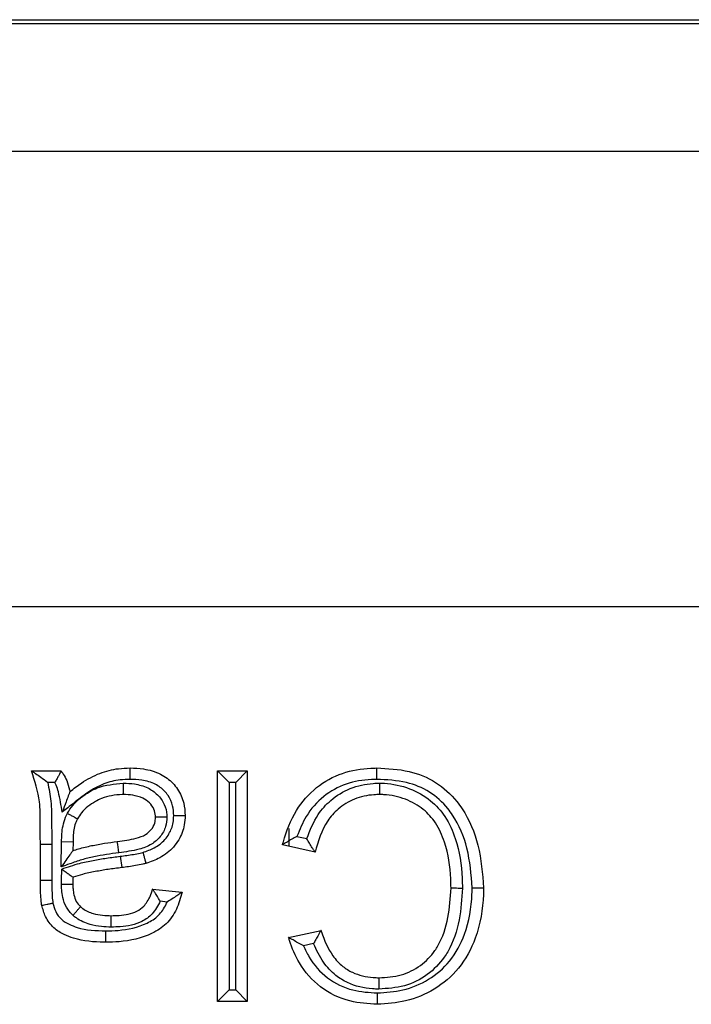
# Model space of a CAD drawing. Units: inches. Extents: x 0.5 to 8, y 0.3 to 10.7.
# Drawn here: x 2.1 to 2.2, y 6 to 6 of the extents above; entities that cross this region are included whole.
import ezdxf

# ---------------------------------------------------------------- set-up
doc = ezdxf.new("R2010")
doc.units = ezdxf.units.IN
doc.header["$MEASUREMENT"] = 0

msp = doc.modelspace()

# ---------------------------------------------------------------- linework, layer by layer
at = {"color": 7, "linetype": 'Continuous', "lineweight": 25}
for p, q in [((1.92398130949181, 6.033212966375208), (2.67399019411017, 6.033212966375208)), ((2.673699298517145, 6.032922070782182), (1.924272205084836, 6.032922070782182)), ((1.924272205084836, 6.023602548390882), (2.190384158852568, 6.023602548390882)), ((2.189182652312803, 5.990274291885669), (1.924272221137211, 5.990274291885669)), ((2.138378901032977, 5.978266472014254), (2.140539476008494, 5.978266472014254)), ((2.151990523378731, 5.961413987205225), (2.151990523378731, 5.978266472014254)), ((2.151990523378731, 5.978266472014254), (2.152823856712064, 5.97743313868092)), ((2.151990523378731, 5.978266472014254), (2.154151098354247, 5.978266472014254)), ((2.154151098354247, 5.978266472014254), (2.153317765020914, 5.97743313868092)), ((2.154151098354247, 5.978266472014254), (2.154151098354247, 5.961413987205225)), ((2.140092093383258, 5.977433138680896), (2.139570191932303, 5.977433138680923)), ((2.152823856712064, 5.97743313868092), (2.152823856712064, 5.962247320538558)), ((2.153317765020914, 5.97743313868092), (2.152823856712064, 5.97743313868092)), ((2.153317765020914, 5.962247320538558), (2.153317765020914, 5.97743313868092)), ((2.15720725808131, 5.974047149606784), (2.15720725808131, 5.972763818985817)), ((2.140551106408699, 5.971245131659724), (2.140580628908382, 5.973075526640097)), ((2.141413833693898, 5.973060836682619), (2.140580628908382, 5.973075526640097)), ((2.141413833693898, 5.973060836682619), (2.1414037059987, 5.972432919580359)), ((2.15779370084136, 5.973482850685712), (2.158516630025813, 5.973314441046151)), ((2.139027073525632, 5.970282472300041), (2.139027073525632, 5.97291904894985)), ((2.139027073525632, 5.97291904894985), (2.139860420125053, 5.972919049024709)), ((2.139860420125053, 5.972919049024709), (2.13986040685897, 5.970285607684902)), ((2.159120420797935, 5.972318139034784), (2.156743788324867, 5.972871786372261)), ((2.144871040918424, 5.972024125887684), (2.144975406505101, 5.971197340766236)), ((2.139027073525632, 5.970282472300041), (2.13986040685897, 5.970285607684902)), ((2.147237258432594, 5.969624172112188), (2.149397833408111, 5.969408114614636)), ((2.148301234578887, 5.968680284862475), (2.147796665014823, 5.968730741818874)), ((2.15717590331997, 5.966096358284977), (2.159552535793038, 5.966606118943263)), ((2.15900912686586, 5.965637277201927), (2.158270022065019, 5.965478747621065)), ((2.152823856712064, 5.962247320538558), (2.151990523378731, 5.961413987205225)), ((2.152823856712064, 5.962247320538558), (2.153317765020914, 5.962247320538558)), ((2.153317765020914, 5.962247320538558), (2.154151098354247, 5.961413987205225)), ((2.154151098354247, 5.961413987205225), (2.151990523378731, 5.961413987205225))]:
    msp.add_line(p, q, dxfattribs=at)
at = {"color": 8, "linetype": 'Continuous', "lineweight": 25}
msp.add_line((2.140868448014529, 5.974880123248339), (2.141002579538842, 5.975169784027521), dxfattribs=at)
at = {"color": 7, "linetype": 'Continuous', "lineweight": 25}
msp.add_arc((1.919236611038983, 5.942659527798088), 0.227464773165571, 7.48197376032231, 7.691881118684923, dxfattribs=at)
for points, knots in [([(2.139027073525632, 5.97291904894985), (2.139022134387176, 5.973438049914664), (2.139012354040797, 5.974465761377399), (2.139021090028349, 5.976285219421268), (2.138620789032865, 5.977520210040841), (2.138378901032977, 5.978266472014254)], [0, 0, 0, 0, 0.2876172815254761, 0.5695318451100119, 1, 1, 1, 1]), ([(2.138378901032977, 5.978266472014254), (2.138383826805758, 5.978263299888931), (2.138394757789116, 5.978256260496201), (2.138494523133614, 5.978191946159558), (2.138714075232225, 5.978049940496497), (2.139085444146684, 5.977797491406872), (2.139396689907676, 5.977566443141282), (2.139564568545709, 5.977437459221371), (2.139570191932303, 5.977433138680923)], [0, 0, 0, 0, 0.08862789806391087, 0.1966777847660395, 0.3608493862069715, 0.6502137845127419, 0.9882833031155458, 1, 1, 1, 1]), ([(2.140539476008494, 5.978266472014254), (2.140535464630199, 5.978258615731288), (2.140527448441428, 5.978242916028425), (2.14046589794746, 5.978122338682621), (2.14037314500118, 5.97794191230157), (2.140250729433247, 5.977708790438895), (2.140150302743268, 5.977530293962364), (2.140095907124898, 5.977439504068567), (2.140092093383258, 5.977433138680896)], [0, 0, 0, 0, 0.1844654426878256, 0.368628860614925, 0.5607794422101664, 0.7723614748240082, 0.9840399916653466, 1, 1, 1, 1]), ([(2.140539476008494, 5.978266472014254), (2.140594685712715, 5.978190719192956), (2.140754871288382, 5.977970929765372), (2.140990512156951, 5.9775206355628), (2.141124921649908, 5.977077732576009), (2.141178482673072, 5.976801364107209), (2.141187648501149, 5.976754069531392)], [0, 0, 0, 0, 0.1693084131937923, 0.4912318588799078, 0.9129351711937342, 1, 1, 1, 1]), ([(2.141187648501149, 5.976754069531392), (2.141464413402856, 5.976969593998927), (2.14214169679594, 5.977497013269811), (2.143322026166721, 5.978133795267161), (2.144555257685721, 5.978448467338256), (2.145304965868594, 5.978473313055886), (2.145583068216965, 5.978482529511805)], [0, 0, 0, 0, 0.2181388942424407, 0.5338171478570741, 0.827070653738468, 1, 1, 1, 1]), ([(2.145582008061015, 5.977648989247917), (2.145582050068558, 5.977682048677007), (2.145582128312829, 5.977743625974363), (2.145582322440362, 5.977896339816576), (2.145582581320347, 5.978099886059717), (2.145582850218048, 5.978311218830607), (2.145583033059369, 5.978454901625535), (2.145583056497751, 5.978473320204462), (2.145583068216965, 5.978482529511805)], [0, 0, 0, 0, 0.07601120216588662, 0.1415803154131249, 0.3562350985155671, 0.5708391854247349, 0.7854191761160387, 1, 1, 1, 1]), ([(2.145583068216965, 5.978482529511805), (2.145916608728635, 5.978470179046489), (2.14667682100251, 5.978442029616382), (2.147610457375512, 5.97816990957465), (2.148457005510446, 5.977657280309514), (2.149109108820915, 5.976968993999674), (2.149557011997098, 5.975993040253694), (2.149596173380116, 5.975310689638608), (2.149613890905663, 5.975001978262184)], [0, 0, 0, 0, 0.1668745140554247, 0.3803437643799183, 0.476704227173172, 0.6599644167822386, 0.8461599497275947, 1, 1, 1, 1]), ([(2.156743788324867, 5.972871786372261), (2.156761992586786, 5.972940315106193), (2.156993139174678, 5.973810451071687), (2.157601822291739, 5.975364773915875), (2.159132503733738, 5.977132764886095), (2.161069114833199, 5.978200593848042), (2.162638105429284, 5.978462564116714), (2.163482601430537, 5.978479668311197), (2.163623869262527, 5.978482529511805)], [0, 0, 0, 0, 0.02210954016034691, 0.2807334233404403, 0.5119742819794807, 0.7365953210896956, 0.9559374966009236, 1, 1, 1, 1]), ([(2.163626778238039, 5.977649063073195), (2.163626650275212, 5.977685700957073), (2.163626435269849, 5.977747260565597), (2.163625902983727, 5.977899709265735), (2.163625204322189, 5.978099883799409), (2.163624466972531, 5.978311209866378), (2.163623965652712, 5.978454901435772), (2.163623901392616, 5.978473320145183), (2.163623869262527, 5.978482529511805)], [0, 0, 0, 0, 0.08422566160531088, 0.1415174187886809, 0.3561712996546393, 0.5707913896163457, 0.7853954171350358, 1, 1, 1, 1]), ([(2.163623869262527, 5.978482529511805), (2.164423336769664, 5.978444124496288), (2.165919877511862, 5.978372233306325), (2.167990119919583, 5.977532863994554), (2.16920846335377, 5.976427630230553), (2.17031237317492, 5.974896554647626), (2.171213912845722, 5.972785047717999), (2.171359929526311, 5.970764033583052), (2.171435698158378, 5.969715321368968)], [0, 0, 0, 0, 0.1799038148154168, 0.3367658924777809, 0.4941428705421462, 0.5439704662770615, 0.7633644744344664, 1, 1, 1, 1]), ([(2.139570191932303, 5.977433138680923), (2.139655281619321, 5.976977987582683), (2.139836767108855, 5.97600720812901), (2.139849654116058, 5.974491722251018), (2.13985682812382, 5.973443760101103), (2.139860420125053, 5.972919049024709)], [0, 0, 0, 0, 0.3059126631609981, 0.6524728363012998, 1, 1, 1, 1]), ([(2.140632580272055, 5.975258067596256), (2.140547006545201, 5.975749322158885), (2.140430978462634, 5.976415406564102), (2.140236010908148, 5.977143663683509), (2.140124460543734, 5.977368035534483), (2.140092093383258, 5.977433138680896)], [0, 0, 0, 0, 0.6660641981934462, 0.9031060656544287, 1, 1, 1, 1]), ([(2.145582008061015, 5.977648989247917), (2.145339819916534, 5.977641186965447), (2.14469200757599, 5.977620317178948), (2.143618608098828, 5.977348153390103), (2.142477686689948, 5.976724157220542), (2.141520191503107, 5.975952511411429), (2.140903771935179, 5.975470240861526), (2.140632580272055, 5.975258067596256)], [0, 0, 0, 0, 0.129043288027381, 0.3451689785546834, 0.5826782660515064, 0.8164007423260465, 1, 1, 1, 1]), ([(2.141002579538842, 5.975169784027521), (2.141127698896819, 5.975366501208208), (2.141539909081435, 5.976014592971781), (2.142339378149805, 5.976617288517521), (2.143580948697922, 5.97723524731139), (2.144440025040413, 5.977312823584681), (2.145091728435395, 5.97737167367538)], [0, 0, 0, 0, 0.1439635276648527, 0.4742929733377181, 0.6011937041030392, 1, 1, 1, 1]), ([(2.145091728435395, 5.97737167367538), (2.145091673962789, 5.977342212036383), (2.145091560042391, 5.977280597916613), (2.145091277142131, 5.977127590626343), (2.145090894505677, 5.976920640778706), (2.145090503763509, 5.976709306931686), (2.145090238130812, 5.976565638848107), (2.145090204077423, 5.976547220990897), (2.145090187050675, 5.97653801203384)], [0, 0, 0, 0, 0.06774696806388025, 0.141681520328592, 0.3563404924103402, 0.5709187797315306, 0.7854587270328899, 0.9999999999999999, 0.9999999999999999, 0.9999999999999999, 0.9999999999999999]), ([(2.145091728435395, 5.97737167367538), (2.145364553670213, 5.977361620427255), (2.145975527149275, 5.977339106864727), (2.146855396171712, 5.977089203047143), (2.147620707968461, 5.976563429339985), (2.148128934349292, 5.975866741374452), (2.148269070833531, 5.975260789764262), (2.148284806525941, 5.97494254417067), (2.14828748873375, 5.974888298015221)], [0, 0, 0, 0, 0.1811240908148531, 0.4056150303726015, 0.5964751512173027, 0.7882654958773536, 0.9639090593693194, 0.9999999999999999, 0.9999999999999999, 0.9999999999999999, 0.9999999999999999]), ([(2.148780252287922, 5.975001677817178), (2.148767455355489, 5.9752443507657), (2.148740163195787, 5.975761902053951), (2.148402829998437, 5.976497002575381), (2.147919399094079, 5.977008200688802), (2.147265711914362, 5.977402163679423), (2.146503331854353, 5.977616511707473), (2.145871273483325, 5.977638792366516), (2.145582008061015, 5.977648989247917)], [0, 0, 0, 0, 0.1543868312803761, 0.3292625070278603, 0.5039618346720441, 0.5958688755718714, 0.8150468916561925, 1, 1, 1, 1]), ([(2.163626778238039, 5.977649063073195), (2.163496205504558, 5.977646418727775), (2.162742392651968, 5.977631152588269), (2.161357609013713, 5.97740436851328), (2.159667512429738, 5.976468131652654), (2.158445035974118, 5.97507735240755), (2.157996621590865, 5.973979611060224), (2.15779370084136, 5.973482850685712)], [0, 0, 0, 0, 0.05102159429579038, 0.2945540965128772, 0.5388276909058999, 0.7913059123276415, 1, 1, 1, 1]), ([(2.158516630025813, 5.973314441046151), (2.158754785218505, 5.973926039949879), (2.159161026079739, 5.974969294403293), (2.160294039072873, 5.976228692668757), (2.161671204399117, 5.977068030548008), (2.162955369766895, 5.977351184514811), (2.163687362415032, 5.977367889490659), (2.163848478026315, 5.9773715663478)], [0, 0, 0, 0, 0.2711966776491725, 0.4626024343475472, 0.6947240441731634, 0.9328070816580777, 1, 1, 1, 1]), ([(2.170602264796909, 5.969717143542693), (2.170531953338158, 5.97069216727623), (2.170397996483758, 5.972549775049263), (2.169579145214614, 5.974487032712899), (2.168597111097247, 5.975851053364698), (2.167536833218991, 5.976816019132926), (2.16570006633521, 5.977553466989399), (2.16436005053062, 5.977615253030287), (2.163626778238039, 5.977649063073195)], [0, 0, 0, 0, 0.2441061246990018, 0.4650691250771259, 0.5141831849779898, 0.6655209975721911, 0.8169691849226619, 1, 1, 1, 1]), ([(2.163846678556877, 5.97653801203384), (2.163846698437733, 5.976547221289005), (2.163846738199362, 5.976565639760857), (2.163847048375801, 5.976709320396848), (2.16384750459941, 5.976920653322255), (2.163847945148329, 5.977124725419485), (2.16384827491926, 5.977277482625467), (2.163848407860984, 5.977339064200157), (2.163848478026315, 5.9773715663478)], [0, 0, 0, 0, 0.2145757241988683, 0.4291505518448211, 0.6437513107065573, 0.8584066307379282, 0.9252684164699486, 1, 1, 1, 1]), ([(2.163848478026315, 5.9773715663478), (2.163960211385427, 5.977369005774469), (2.16470171412464, 5.977352012889319), (2.166024679967165, 5.977068022944045), (2.167566599719926, 5.976206095096708), (2.168725164320496, 5.974916646736239), (2.16958942537602, 5.972977321694), (2.169867318653714, 5.971158721243079), (2.169888443935263, 5.969941357344281), (2.169892555850375, 5.969704404430762)], [0, 0, 0, 0, 0.03050384891934649, 0.2024345075638596, 0.3626589957040766, 0.504828862455195, 0.6675844667719315, 0.9352972195289437, 1, 1, 1, 1]), ([(2.141187648501149, 5.976754069531392), (2.141185667244321, 5.976748729712081), (2.141181264206154, 5.976736862786046), (2.141141125971879, 5.97662868351546), (2.141052281698762, 5.976389233304579), (2.140880341878319, 5.975925826662613), (2.140727462566084, 5.975513791285752), (2.140635149787323, 5.975264992870685), (2.140632580272055, 5.975258067596256)], [0, 0, 0, 0, 0.07994928659907144, 0.1776749764771693, 0.3264231797924446, 0.5912514523481579, 0.9886225325653079, 1, 1, 1, 1]), ([(2.145090187050675, 5.97653801203384), (2.1450628445465, 5.976537339188297), (2.144524851529366, 5.976524100232526), (2.143804482311468, 5.976411134896571), (2.14280728267765, 5.975919516756177), (2.142160012029311, 5.97543772214012), (2.141830704243302, 5.974920170120943), (2.141734544041826, 5.974769041272635)], [0, 0, 0, 0, 0.02075462979783881, 0.40836954189253, 0.5360291410107301, 0.8645172292469474, 1, 1, 1, 1]), ([(2.147453315930146, 5.974880445919812), (2.147451451129596, 5.974917384852227), (2.147441267547046, 5.975119106514935), (2.147355913991966, 5.975507662042398), (2.147019049459936, 5.975962914696095), (2.146481072886397, 5.976329560666854), (2.14580739782387, 5.976513160170448), (2.145321331059439, 5.97653000272954), (2.145090187050675, 5.97653801203384)], [0, 0, 0, 0, 0.03445188939561944, 0.1881400451484822, 0.3617861918365866, 0.5476466445365127, 0.7848880532239668, 1, 1, 1, 1]), ([(2.163846678556877, 5.97653801203384), (2.163705536305835, 5.976534829167907), (2.16307914779661, 5.976520703626959), (2.161990244894687, 5.976282573453712), (2.160829752946438, 5.975575870530559), (2.159694588424579, 5.974305128829344), (2.159353037844319, 5.973123143837837), (2.159120420797935, 5.972318139034784)], [0, 0, 0, 0, 0.06135578499099457, 0.2722966256315182, 0.474790724314071, 0.6423000354716394, 1, 1, 1, 1]), ([(2.16905906568531, 5.969705193673769), (2.169055160993127, 5.969930290336874), (2.169035572063413, 5.971059547780452), (2.168785952067452, 5.972715199242606), (2.168025775504911, 5.974442389761525), (2.167033828403117, 5.975548382857059), (2.165719063734902, 5.9762773181326), (2.164584942152295, 5.976521148344823), (2.163945797442953, 5.97653574792373), (2.163846678556877, 5.97653801203384)], [0, 0, 0, 0, 0.0697343493873669, 0.3498409618022995, 0.5114274958612632, 0.6471066271736815, 0.8020423538129263, 0.969300627708415, 1, 1, 1, 1]), ([(2.141002579538842, 5.975169784027521), (2.141021476450168, 5.97515943817021), (2.141075780391875, 5.975129707341574), (2.141210794585719, 5.975055788511142), (2.141399044720597, 5.974952723571032), (2.141584375553079, 5.974851256917839), (2.141710319943849, 5.974782303707795), (2.141726469284446, 5.97477346211614), (2.141734544041826, 5.974769041272635)], [0, 0, 0, 0, 0.04953260047812044, 0.1423415394399352, 0.3570329596452544, 0.571442832875407, 0.7857191055335561, 1, 1, 1, 1]), ([(2.140580628908382, 5.973075526640097), (2.140585225644396, 5.973271456731645), (2.140594424810035, 5.973663559597794), (2.140667920544836, 5.974274606338425), (2.140799111848536, 5.974670754322267), (2.140868448014529, 5.974880123248339)], [0, 0, 0, 0, 0.3201463579043287, 0.6406892556887351, 1, 1, 1, 1]), ([(2.141734544041826, 5.974769041272635), (2.141700068881906, 5.974698378746593), (2.141595040653696, 5.974483106071188), (2.141490460399202, 5.97408740926891), (2.14142392098425, 5.973585041578293), (2.141417271350487, 5.973239480932027), (2.141413833693898, 5.973060836682619)], [0, 0, 0, 0, 0.1343395614172496, 0.4092641236912142, 0.6946076807010357, 1, 1, 1, 1]), ([(2.144654696157173, 5.973104723361809), (2.145118328249611, 5.97316735633536), (2.145823918050942, 5.973262675852896), (2.146689428119581, 5.973550446294722), (2.147156250804201, 5.973957539962224), (2.147411361976511, 5.974413655951812), (2.147440414041632, 5.974736896346889), (2.147453315930146, 5.974880445919812)], [0, 0, 0, 0, 0.3842268494846223, 0.5847449967667349, 0.7357405301535948, 0.8826435847290267, 1, 1, 1, 1]), ([(2.14828748873375, 5.974888298015221), (2.148266758599815, 5.974655963546812), (2.148221076334933, 5.974143976274553), (2.147825261207801, 5.973434129480904), (2.14714910991542, 5.972835350245671), (2.146085674147957, 5.972457932719423), (2.145261708203946, 5.972346123977347), (2.144764721396529, 5.97227868494037)], [0, 0, 0, 0, 0.1429258022690022, 0.3149605486433321, 0.4864557349119012, 0.6902484542858762, 1, 1, 1, 1]), ([(2.146522726846826, 5.972309638594687), (2.146808241085315, 5.972409513448383), (2.147402428067314, 5.972617364160872), (2.148057730458904, 5.973106479532536), (2.148515159696102, 5.97375149125651), (2.148752052891295, 5.974359410048625), (2.148772641061439, 5.974828324978681), (2.148780252287922, 5.975001677817178)], [0, 0, 0, 0, 0.2390197956829824, 0.4974268596424982, 0.6293712590817117, 0.8629825152744363, 1, 1, 1, 1]), ([(2.149613890905663, 5.975001978262184), (2.149603270142267, 5.974776655836024), (2.149574244008801, 5.974160858405003), (2.14926340018904, 5.973363264150164), (2.14866365507458, 5.972519514249757), (2.14784088576937, 5.971890596642496), (2.147095148562989, 5.97162872749406), (2.146751129063103, 5.971507923418966)], [0, 0, 0, 0, 0.1387990164627749, 0.3793323160160894, 0.5135807184607545, 0.7756076583847913, 1, 1, 1, 1]), ([(2.14828748873375, 5.974888298015221), (2.148264421827176, 5.974888080885687), (2.148202617606645, 5.97488749912057), (2.148048932585903, 5.974886052478543), (2.147835839132741, 5.974884046623012), (2.147624540511718, 5.974882057662301), (2.147480935222319, 5.974880705901098), (2.147462522411225, 5.974880532580714), (2.147453315930146, 5.974880445919812)], [0, 0, 0, 0, 0.05304268283079082, 0.1421196924065558, 0.3568003945417429, 0.5712668870823708, 0.7856316848167954, 0.9999999999999999, 0.9999999999999999, 0.9999999999999999, 0.9999999999999999]), ([(2.148780252287922, 5.975001677817178), (2.148810209998746, 5.975001688480178), (2.148871816227012, 5.975001710407994), (2.149024779417359, 5.975001765143612), (2.149231257873565, 5.975001839545484), (2.149442592634765, 5.975001916111377), (2.14958626378168, 5.975001968237996), (2.14960468184688, 5.975001974920782), (2.149613890905663, 5.975001978262184)], [0, 0, 0, 0, 0.06888683941088666, 0.1416616369101412, 0.3563192188614198, 0.5709025874110617, 0.7854506837226738, 1, 1, 1, 1]), ([(2.1414037059987, 5.972432919580359), (2.141543385818939, 5.97248026530168), (2.141992943027561, 5.972632646728583), (2.142770152274228, 5.97280670454483), (2.143715414808083, 5.97297938267641), (2.14434385924733, 5.973063244297666), (2.144654696157173, 5.973104723361809)], [0, 0, 0, 0, 0.1330146857953785, 0.4281055828261788, 0.7171334770609047, 1, 1, 1, 1]), ([(2.15779370084136, 5.973482850685712), (2.157787570056623, 5.973479487282892), (2.157661339684715, 5.973410236182596), (2.157408640918194, 5.973267483842381), (2.157094035916864, 5.973081576498399), (2.156881676398479, 5.972954506194635), (2.156765311906432, 5.972884699016828), (2.156750974584724, 5.972876097625898), (2.156743788324867, 5.972871786372261)], [0, 0, 0, 0, 0.01296343939352897, 0.2669119608674431, 0.5371608909769586, 0.7291549964445386, 0.8642450371002175, 1, 1, 1, 1]), ([(2.159120420797935, 5.972318139034784), (2.159115953922969, 5.97232526337107), (2.159107041481564, 5.972339478058108), (2.159034552245043, 5.97245512736249), (2.158903244997183, 5.972665290842064), (2.158720810603796, 5.972963049930956), (2.15858326380351, 5.973198055489856), (2.158520098692577, 5.973308382516605), (2.158516630025813, 5.973314441046151)], [0, 0, 0, 0, 0.1409489128325246, 0.2812254509452398, 0.4804260734982263, 0.7573916886361852, 0.9866773385816845, 0.9999999999999999, 0.9999999999999999, 0.9999999999999999, 0.9999999999999999]), ([(2.1414037059987, 5.972432919580359), (2.141398799505669, 5.972426084164036), (2.141389026347952, 5.972412468817724), (2.141309880174538, 5.972302207365748), (2.141151712958548, 5.972081858786186), (2.140890134055135, 5.971717443572509), (2.14067156111866, 5.971412941556845), (2.140555307026858, 5.971250983695742), (2.140551106408699, 5.971245131659724)], [0, 0, 0, 0, 0.1081417042037918, 0.2154055706056748, 0.3863938457929149, 0.6731759570057415, 0.9881908413822204, 1, 1, 1, 1]), ([(2.144764721396529, 5.97227868494037), (2.144460112148874, 5.972238041088515), (2.143851069600783, 5.972156776861346), (2.142944459854166, 5.971991959632517), (2.14204376556556, 5.971787838309772), (2.141259067985063, 5.971494977326471), (2.140760141072354, 5.971318901771913), (2.140551106408699, 5.971245131659724)], [0, 0, 0, 0, 0.2117955489117085, 0.4234687612957369, 0.6352113795323938, 0.8471650563595866, 1, 1, 1, 1]), ([(2.144871040918424, 5.972024125887684), (2.145034307024178, 5.972044651404691), (2.145360857237295, 5.972085704701831), (2.145848049548199, 5.972165166180289), (2.146236618870198, 5.972235705632145), (2.146459356787037, 5.972293263181768), (2.146522726846826, 5.972309638594687)], [0, 0, 0, 0, 0.2942796632562416, 0.5885917735824806, 0.8829522863666537, 1, 1, 1, 1]), ([(2.146522726846826, 5.972309638594687), (2.146531105980063, 5.972280226748884), (2.146547983390644, 5.972220984845988), (2.146589879344369, 5.972073925096063), (2.146646290350896, 5.971875916659315), (2.146704194093774, 5.971672669267316), (2.14674355942492, 5.971534493510422), (2.146748605845947, 5.971516780131663), (2.146751129063103, 5.971507923418966)], [0, 0, 0, 0, 0.070321393121317, 0.1416426963061806, 0.3562996235876261, 0.5708878172971359, 0.7854433437816832, 0.9999999999999999, 0.9999999999999999, 0.9999999999999999, 0.9999999999999999]), ([(2.140591859711023, 5.97108955988629), (2.141024970864728, 5.971238885927383), (2.141775052709495, 5.971497495643198), (2.142879912008073, 5.971729363268463), (2.1438720899221, 5.971894621720847), (2.144537568928549, 5.971980894525614), (2.144871040918424, 5.972024125887684)], [0, 0, 0, 0, 0.3126835284909649, 0.5415197366124582, 0.7702552232776759, 1, 1, 1, 1]), ([(2.146751129063103, 5.971507923418966), (2.146676550299699, 5.971488608814552), (2.146424913741735, 5.971423439316546), (2.145999625264752, 5.971345328143207), (2.145482154564262, 5.971261197777363), (2.145143382905269, 5.971218508032022), (2.144975406505101, 5.971197340766236)], [0, 0, 0, 0, 0.1280987865020919, 0.4322187207584219, 0.7184715638439553, 1, 1, 1, 1]), ([(2.140570447520176, 5.969971763416425), (2.140570259425105, 5.969993093739701), (2.140569610385368, 5.970066696026711), (2.140574518326707, 5.970184818570067), (2.140577323879452, 5.970326223871989), (2.140579782131533, 5.970459955118193), (2.140582369030294, 5.970593682016152), (2.14058637847403, 5.970803550793903), (2.140589546231054, 5.970968843284059), (2.140591859711023, 5.97108955988629)], [0, 0, 0, 0, 0.05723317870202999, 0.1974884670501519, 0.3171221579060504, 0.4367549780566061, 0.5563878032018497, 0.6760206283088172, 0.9999999999999999, 0.9999999999999999, 0.9999999999999999, 0.9999999999999999]), ([(2.140591859711023, 5.97108955988629), (2.140597661249005, 5.971085316881292), (2.140706462124391, 5.971005744419753), (2.140897894177144, 5.970865738931762), (2.141128275472671, 5.970697247578071), (2.141287688785205, 5.970580659272744), (2.141392991900487, 5.970503644928325), (2.141406880015616, 5.970493487735168), (2.141413833693898, 5.970488402102394)], [0, 0, 0, 0, 0.01485048291581774, 0.2785029669722161, 0.4875973020052206, 0.6657239051546838, 0.8326303894010083, 1, 1, 1, 1]), ([(2.144975406505101, 5.971197340766236), (2.144647581796464, 5.971154913986198), (2.143997558864547, 5.971070788600819), (2.143040413181375, 5.970910697343416), (2.14217541252964, 5.97073182670117), (2.141644450654964, 5.970562114551565), (2.141413833693898, 5.970488402102394)], [0, 0, 0, 0, 0.272595523150915, 0.5405124644896909, 0.8004270661583642, 1, 1, 1, 1]), ([(2.139131726376009, 5.968435855875653), (2.139123644949776, 5.968483375292879), (2.139081138756572, 5.968733315027677), (2.139050642757207, 5.969170026021526), (2.139029183782568, 5.969738419961385), (2.139027773016826, 5.970102134155775), (2.139027073525632, 5.970282472300041)], [0, 0, 0, 0, 0.07809096730789143, 0.4107381108384601, 0.7078299466552603, 1, 1, 1, 1]), ([(2.13986040685897, 5.970285607684902), (2.139861024968841, 5.97011002432406), (2.139862261260836, 5.96975883707745), (2.139882647025685, 5.969232605610705), (2.139907638538903, 5.968846579053473), (2.139942613521845, 5.968639073062308), (2.139948383251489, 5.968604841352448)], [0, 0, 0, 0, 0.3126359129583424, 0.6253083716885597, 0.9381881215338957, 1, 1, 1, 1]), ([(2.141413833693898, 5.970488402102394), (2.141412715813381, 5.970429255479008), (2.141410673954594, 5.970321221524709), (2.141407830959999, 5.970169587494762), (2.141403065722013, 5.970061097890858), (2.141403570300618, 5.970001437829179), (2.1414037059987, 5.969985393240907)], [0, 0, 0, 0, 0.3527333155293951, 0.644283184869924, 0.9043358374181867, 1, 1, 1, 1]), ([(2.140570447520176, 5.969971763416425), (2.140621601350314, 5.969972600152857), (2.140776182507448, 5.969975128676829), (2.141013482319712, 5.969979010251247), (2.141232388213113, 5.96998259095157), (2.141376082343729, 5.969984941393641), (2.141394498111603, 5.969985242625118), (2.1414037059987, 5.969985393240907)], [0, 0, 0, 0, 0.1177367846016733, 0.3557874034452774, 0.5705277290118536, 0.785263790806051, 1, 1, 1, 1]), ([(2.141413976819322, 5.967701606948767), (2.141234994249773, 5.967895690906201), (2.140886226018412, 5.968273885937934), (2.140664305736008, 5.968952640217099), (2.140581864928081, 5.969516369655464), (2.140573785483467, 5.96983862569641), (2.140570447520176, 5.969971763416425)], [0, 0, 0, 0, 0.3142741841681797, 0.6123995853409677, 0.8398657311953677, 1, 1, 1, 1]), ([(2.1414037059987, 5.969985393240907), (2.141406451765704, 5.969867629787604), (2.141412582988425, 5.969604667212993), (2.141474431098699, 5.9691755960845), (2.14161998154014, 5.968705077130359), (2.141848683917805, 5.968454141032548), (2.141960729234576, 5.968331203025278)], [0, 0, 0, 0, 0.1965815588497618, 0.438961251441994, 0.7251372506732799, 1, 1, 1, 1]), ([(2.149397833408111, 5.969408114614636), (2.149280030060038, 5.968978964891243), (2.149048076947287, 5.968133975204575), (2.148297313802103, 5.967039016913343), (2.146861243843337, 5.96611793231086), (2.14528821163019, 5.965771498811742), (2.144138484957302, 5.965743073655573), (2.14381747335416, 5.965735137156257)], [0, 0, 0, 0, 0.1815476114845334, 0.3574646585593763, 0.528601292033529, 0.8683822350721976, 1, 1, 1, 1]), ([(2.144205701670074, 5.967679654634223), (2.144402421619628, 5.967684221552633), (2.14503767690384, 5.967698969213249), (2.145906876107492, 5.967836497764152), (2.146670989726385, 5.968403160618671), (2.147033972347351, 5.968998088788596), (2.147179331917749, 5.969445769223004), (2.147237258432594, 5.969624172112188)], [0, 0, 0, 0, 0.1499180908833452, 0.4841210037303448, 0.642607311352966, 0.8575772284706643, 1, 1, 1, 1]), ([(2.147796665014823, 5.968730741818874), (2.147793091456573, 5.968736953153008), (2.147741834313002, 5.968826045095344), (2.147622783476856, 5.9690263749578), (2.147456830640337, 5.969288861170837), (2.147327094743215, 5.969487499557521), (2.147251314960531, 5.969602795162036), (2.147241949389879, 5.969617038176946), (2.147237258432594, 5.969624172112188)], [0, 0, 0, 0, 0.01453337666247429, 0.2084587188014956, 0.4728106474740507, 0.6825732486679658, 0.8410096526283729, 1, 1, 1, 1]), ([(2.149397833408111, 5.969408114614636), (2.149391023836948, 5.969403297505242), (2.149377443666262, 5.969393690855097), (2.149267262573544, 5.969315764500301), (2.149061054073406, 5.969170531249643), (2.148732207658895, 5.968944374413184), (2.148455856441268, 5.968771359500118), (2.148307388224394, 5.968683909453629), (2.148301234578887, 5.968680284862475)], [0, 0, 0, 0, 0.124326471537251, 0.2479414141817696, 0.4295023074884921, 0.6974378849818332, 0.9874595382176253, 1, 1, 1, 1]), ([(2.163670867401768, 5.962031404525414), (2.16429783130214, 5.962073210719839), (2.165602776584679, 5.962160224974032), (2.167470840681922, 5.962934150136784), (2.169100837970428, 5.964330717228938), (2.170273935744873, 5.966508962752146), (2.170581121212578, 5.968417730078722), (2.170599768948613, 5.969563757114456), (2.170602264796909, 5.969717143542693)], [0, 0, 0, 0, 0.1612180669200384, 0.3355548154569232, 0.510687865345991, 0.7044261552965873, 0.9604398370148155, 1, 1, 1, 1]), ([(2.171435698158378, 5.969715321368968), (2.17143306735152, 5.969553543128986), (2.171412856228929, 5.968310684942402), (2.171069814833708, 5.966213745613169), (2.169757101039241, 5.963790864185174), (2.167919853128752, 5.962215904674955), (2.165821200901374, 5.961342774937628), (2.164366913340404, 5.961244802914318), (2.163671131840116, 5.961197929707674)], [0, 0, 0, 0, 0.0375264649380407, 0.2882963380417299, 0.4836035338764959, 0.6636619889160993, 0.8390842552487412, 1, 1, 1, 1]), ([(2.169892555850375, 5.969704404430762), (2.169844148606336, 5.968923910015679), (2.169744754372088, 5.96732132663662), (2.169181077330426, 5.965608757396498), (2.168337279092831, 5.964278131391544), (2.167363817832101, 5.963277727542954), (2.165668278843335, 5.962433638500001), (2.164414154373233, 5.962350717317783), (2.16378295203677, 5.962308982988212)], [0, 0, 0, 0, 0.2168901622387439, 0.4453389574198457, 0.4883690720756803, 0.6538889275532059, 0.8258018858476713, 1, 1, 1, 1]), ([(2.16378591238569, 5.963142447185639), (2.164337151978775, 5.963177602949134), (2.165413387323617, 5.963246240753318), (2.166864438375465, 5.963963940465849), (2.167688922554833, 5.964811733780232), (2.16842457927758, 5.96597305747174), (2.168923103006186, 5.96752565810317), (2.169013961772138, 5.968982160090111), (2.16905906568531, 5.969705193673769)], [0, 0, 0, 0, 0.1729810745974845, 0.3377267322704588, 0.4975871825348537, 0.5394679697288933, 0.7713836800624696, 1, 1, 1, 1]), ([(2.16905906568531, 5.969705193673769), (2.16906827508302, 5.969705184953265), (2.169086693851301, 5.969705167512284), (2.169230383464615, 5.969705031450655), (2.169441712779294, 5.969704831340116), (2.169642975389462, 5.96970464076181), (2.169795508344695, 5.969704496326352), (2.169857072706336, 5.969704438030229), (2.169892555850375, 5.969704404430762)], [0, 0, 0, 0, 0.2145978359860476, 0.4291950395861217, 0.6438105345912429, 0.8584645117725066, 0.9184248162139984, 1, 1, 1, 1]), ([(2.170602264796909, 5.969717143542693), (2.170641815825419, 5.969717057103985), (2.170703368625113, 5.969716922580441), (2.170855614557148, 5.969716589789085), (2.171053051313031, 5.969716158127818), (2.171264372060597, 5.969715696028749), (2.171408069972705, 5.969715381787026), (2.171426488757286, 5.969715341508333), (2.171435698158378, 5.969715321368968)], [0, 0, 0, 0, 0.09090812691030327, 0.1414792468674431, 0.3561339850735786, 0.5707637634603167, 0.7853816766233004, 0.9999999999999999, 0.9999999999999999, 0.9999999999999999, 0.9999999999999999]), ([(2.143816376687771, 5.966568617033305), (2.144113760277455, 5.966575879286795), (2.145140023283687, 5.966600941134042), (2.146500947664632, 5.966891421532242), (2.147703910392505, 5.967643917459772), (2.148114739787978, 5.968265204829433), (2.148276123405776, 5.968624395116097), (2.148301234578887, 5.968680284862475)], [0, 0, 0, 0, 0.1699887987130125, 0.5866269076179309, 0.775001407840867, 0.9649903833208983, 1, 1, 1, 1]), ([(2.147796665014823, 5.968730741818874), (2.147618192951209, 5.968405388779062), (2.147291083494341, 5.967809071047375), (2.146276828949467, 5.967071493363138), (2.145189322894664, 5.966867643244088), (2.144423786324141, 5.966851033130682), (2.144203662700999, 5.96684625703182)], [0, 0, 0, 0, 0.2548255096560775, 0.4670525592173873, 0.8467554312533521, 1, 1, 1, 1]), ([(2.139131726376009, 5.968435855875653), (2.139140743261124, 5.968437721819776), (2.139158776927017, 5.968441453686429), (2.139299434052738, 5.968470561098048), (2.139506373504089, 5.968513384212928), (2.139713194289105, 5.968556180227861), (2.139863453294458, 5.968587269806255), (2.139923888048959, 5.968599773428268), (2.139948383251489, 5.968604841352448)], [0, 0, 0, 0, 0.2144489746567832, 0.4288954678906547, 0.6434136787495072, 0.8580828495342218, 0.942478638792955, 1, 1, 1, 1]), ([(2.14381747335416, 5.965735137156257), (2.143776194380093, 5.965735835114114), (2.142985151644658, 5.965749210313089), (2.141927347851946, 5.965823043395296), (2.14071643455733, 5.966304901412032), (2.13994137973562, 5.966768346294796), (2.139376761294428, 5.967551788985903), (2.139208550206936, 5.968158681480655), (2.139131726376009, 5.968435855875653)], [0, 0, 0, 0, 0.02097657259788838, 0.4019810507127282, 0.5263268633350902, 0.6812250677342144, 0.8544120255960209, 0.9999999999999999, 0.9999999999999999, 0.9999999999999999, 0.9999999999999999]), ([(2.139948383251489, 5.968604841352448), (2.140006638149207, 5.968392216675603), (2.140126283138323, 5.967955524171737), (2.14053027143505, 5.967380508085231), (2.141115001279063, 5.96704521917275), (2.142175727124437, 5.966620494172723), (2.143099566971377, 5.966591282469255), (2.143816376687771, 5.966568617033305)], [0, 0, 0, 0, 0.1382018004609492, 0.2838414203733725, 0.4271266912168875, 0.5555061244021375, 1, 1, 1, 1]), ([(2.141413976819322, 5.967701606948767), (2.141431122364204, 5.967721350378301), (2.141471566413657, 5.967767922490528), (2.141572097587142, 5.967883686098785), (2.141709864641006, 5.968042327549942), (2.141848429162374, 5.968201887300502), (2.14194261612878, 5.968310345430458), (2.141954691512631, 5.968324250470626), (2.141960729234576, 5.968331203025278)], [0, 0, 0, 0, 0.06013187354466127, 0.1418430551055311, 0.356509970708616, 0.5710470522181967, 0.7855224597391721, 0.9999999999999999, 0.9999999999999999, 0.9999999999999999, 0.9999999999999999]), ([(2.141960729234576, 5.968331203025278), (2.142018714994575, 5.96828462283264), (2.142295174269243, 5.968062541992958), (2.142846941801973, 5.967827430351706), (2.143557077172479, 5.967696588178525), (2.143997388796754, 5.967685093027749), (2.144205701670074, 5.967679654634223)], [0, 0, 0, 0, 0.09357085787625527, 0.4461186936022915, 0.737956937648641, 1, 1, 1, 1]), ([(2.144203662700999, 5.96684625703182), (2.143965632998885, 5.966852738542559), (2.14344827345162, 5.966866826160331), (2.14257139355632, 5.967031162786176), (2.141864362024937, 5.967339718762091), (2.141494019024561, 5.967637292383923), (2.141413976819322, 5.967701606948767)], [0, 0, 0, 0, 0.2398256774644161, 0.5212631147022938, 0.8965306324417479, 1, 1, 1, 1]), ([(2.144203662700999, 5.96684625703182), (2.144203770408627, 5.966890280887662), (2.144203920991016, 5.966951829149882), (2.144204292740584, 5.96710377613249), (2.144204765506652, 5.9672970120686), (2.144205282491962, 5.967508321957761), (2.144205634076307, 5.967652026709483), (2.144205679138808, 5.967670445322134), (2.144205701670074, 5.967679654634223)], [0, 0, 0, 0, 0.1011617623138485, 0.1414308345839675, 0.3560892043525546, 0.5707312274308444, 0.7853654793879759, 0.9999999999999999, 0.9999999999999999, 0.9999999999999999, 0.9999999999999999]), ([(2.14381747335416, 5.965735137156257), (2.14381746123751, 5.965744346562633), (2.143817437004244, 5.965762765349978), (2.14381724795256, 5.965906456328934), (2.143816969907709, 5.966117784568202), (2.143816705805632, 5.966318504897563), (2.143816505149594, 5.966470995943078), (2.143816424138782, 5.966532557919815), (2.143816376687771, 5.966568617033305)], [0, 0, 0, 0, 0.2146013361648281, 0.4292020803753864, 0.6438199459330928, 0.8584738307645092, 0.9171029185735132, 1, 1, 1, 1]), ([(2.159552535793038, 5.966606118943263), (2.159548295348681, 5.966598795739307), (2.159539831778599, 5.966584179240496), (2.159471173791727, 5.9664655660344), (2.159350130005917, 5.966255751592641), (2.159187526913151, 5.965968151746018), (2.159066816974276, 5.965745541091528), (2.15901242921763, 5.96564347454593), (2.15900912686586, 5.965637277201927)], [0, 0, 0, 0, 0.1495372294214698, 0.2984637255560764, 0.5024773041147172, 0.7727777241349545, 0.9862033676124988, 0.9999999999999999, 0.9999999999999999, 0.9999999999999999, 0.9999999999999999]), ([(2.159552535793038, 5.966606118943263), (2.159564174975876, 5.966569635893188), (2.159771282883474, 5.965920455596847), (2.160187608183521, 5.964944532410064), (2.161058211410527, 5.963988390729326), (2.162050415952652, 5.963380351586967), (2.162986325712739, 5.963159817050065), (2.163647446494704, 5.963145455156926), (2.16378591238569, 5.963142447185639)], [0, 0, 0, 0, 0.01940321306243953, 0.3452612536417571, 0.5267609445409664, 0.6648371688984616, 0.9298031141964049, 0.9999999999999999, 0.9999999999999999, 0.9999999999999999, 0.9999999999999999]), ([(2.163671131840116, 5.961197929707674), (2.162996905307873, 5.96123847498079), (2.161523400529071, 5.961327085634385), (2.159434743147691, 5.962346888711146), (2.157966875711077, 5.964017787258516), (2.157395767861108, 5.96537322373016), (2.157199221306157, 5.966019665420029), (2.15717590331997, 5.966096358284977)], [0, 0, 0, 0, 0.2296564885881688, 0.5019083605201459, 0.7688505896866807, 0.9725767833576079, 1, 1, 1, 1]), ([(2.158270022065019, 5.965478747621065), (2.158263794465705, 5.965482011151318), (2.158126667949307, 5.965553871351723), (2.157858767373597, 5.96569936653551), (2.157529984682919, 5.965888701198706), (2.157314201731077, 5.966015103599541), (2.157197486852385, 5.966083675376393), (2.157183110547356, 5.96609212317627), (2.15717590331997, 5.966096358284977)], [0, 0, 0, 0, 0.01274820908539513, 0.2807048774447837, 0.5516078972041943, 0.7394437748572944, 0.8693761743554717, 1, 1, 1, 1]), ([(2.158270022065019, 5.965478747621065), (2.158399561800306, 5.965200644317919), (2.158814512301825, 5.964309804878897), (2.159954602847096, 5.963027643530931), (2.161775402853962, 5.962140968157309), (2.163068603286312, 5.962066217228149), (2.163670867401768, 5.962031404525414)], [0, 0, 0, 0, 0.1350691475376274, 0.4326626913824947, 0.7357819454801781, 1, 1, 1, 1]), ([(2.16378295203677, 5.962308982988212), (2.163626982133589, 5.9623124622532), (2.162845627017166, 5.962329892164001), (2.161725236158027, 5.962598447754241), (2.160526245533208, 5.963337081378566), (2.15962987324574, 5.964297213475907), (2.159227344723194, 5.965166189742602), (2.15900912686586, 5.965637277201927)], [0, 0, 0, 0, 0.07536066034741705, 0.3775307693243303, 0.5399961432467909, 0.7506237437504214, 1, 1, 1, 1]), ([(2.16378591238569, 5.963142447185639), (2.163785879675308, 5.96313323782083), (2.163785814254625, 5.963114819114711), (2.163785303881153, 5.962971127262803), (2.163784553281648, 5.962759801562276), (2.163783842802424, 5.96255977142572), (2.163783301364426, 5.962407333589766), (2.163783082714764, 5.962345774404818), (2.16378295203677, 5.962308982988212)], [0, 0, 0, 0, 0.2146053191876356, 0.4292100907640005, 0.6438307018848773, 0.8584846356738023, 0.9154220328063011, 1, 1, 1, 1]), ([(2.163670867401768, 5.962031404525414), (2.163670878959948, 5.961994991396583), (2.163670898500419, 5.961933430689668), (2.163670946886291, 5.961780965023569), (2.163671010464085, 5.961580577656412), (2.163671077499032, 5.961369249880025), (2.163671123076719, 5.961225557943198), (2.163671128918981, 5.961207139127648), (2.163671131840116, 5.961197929707674)], [0, 0, 0, 0, 0.08370941593620014, 0.1415206818503038, 0.3561745382392768, 0.5707937992357988, 0.7853966153273879, 1, 1, 1, 1])]:
    msp.add_open_spline(points, degree=3, knots=knots, dxfattribs=at)

doc.saveas('drawing.dxf')
